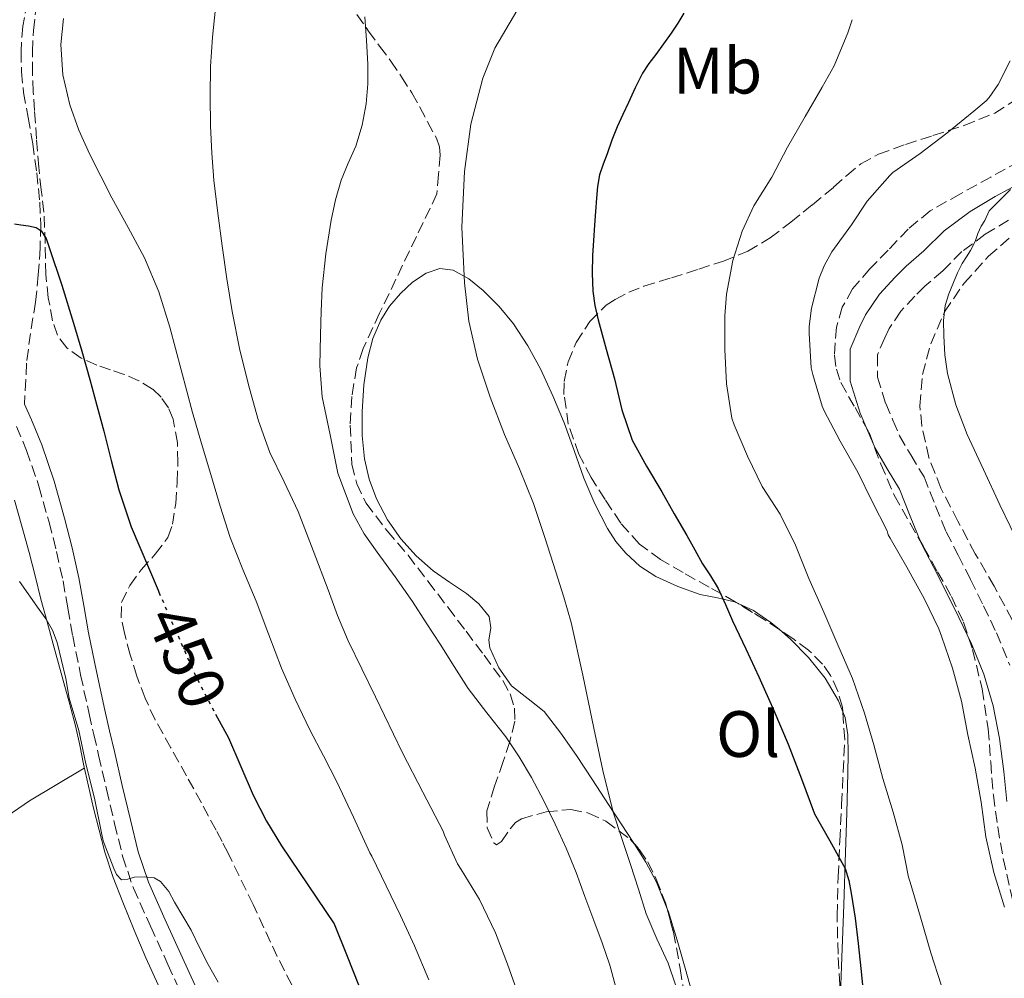
# Model space of a CAD drawing. Units: metres. Extents: x 553030 to 556470, y 4707816 to 4710155.
# Drawn here: x 555797 to 555947, y 4708107 to 4708253 of the extents above; entities that cross this region are included whole.
import ezdxf
from ezdxf.enums import TextEntityAlignment as Align

# ---------------------------------------------------------------- set-up
doc = ezdxf.new("R2010")
doc.units = ezdxf.units.M
doc.header["$MEASUREMENT"] = 0
doc.linetypes.add('DGN Style 3', pattern=[2.435890702152634, 1.739921930109024, -0.6959687720436097])
doc.linetypes.add('DGN Style 5', pattern=[1.217945351076317, 0.5219765790327072, -0.6959687720436097])
for name, color, linetype, lineweight in [('Camino', 7, 'DGN Style 3', 0), ('Cota de curva de nivel directora', 7, 'Continuous', 0), ('Curva de nivel directora', 30, 'Continuous', 30), ('Curva de nivel directora no vista', 30, 'DGN Style 5', 30), ('Curva de nivel intermedia', 30, 'Continuous', 0), ('Etiqueta de uso rústico', 92, 'Continuous', 0), ('Línea de cambio de uso (parcela vista)', 92, 'Continuous', 0), ('Margen derecho', 7, 'Continuous', 0), ('Zona arbolada', 92, 'DGN Style 3', 0)]:
    doc.layers.add(name, color=color, linetype=linetype, lineweight=lineweight)
doc.styles.add('Style-Arial', font='arial.ttf')

msp = doc.modelspace()

# ---------------------------------------------------------------- linework, layer by layer
at = {"layer": 'Camino', "color": 7, "linetype": 'DGN Style 3', "lineweight": 0}
for points in [[(555798.0199999996, 4708256.220000001, 453.6499999999943), (555797.3099999988, 4708252.480000001, 453.5), (555797.0599999984, 4708248.680000002, 453.1699999999983), (555797.1400000011, 4708245.540000001, 452.8200000000069), (555797.4499999996, 4708242.369999999, 452.4199999999981), (555798.1400000004, 4708238.540000002, 451.8800000000048), (555798.850000001, 4708234.53, 451.3300000000018), (555799.4600000011, 4708230.090000001, 450.9600000000065), (555799.9299999983, 4708225.609999999, 450.6100000000006), (555800.0699999991, 4708222.090000002, 449.8899999999995), (555799.9799999997, 4708218.58, 449.2200000000013), (555799.6999999981, 4708214.470000002, 448.8899999999995), (555799.2800000003, 4708210.320000002, 448.6399999999995), (555798.5000000001, 4708205.530000002, 448.3300000000018), (555797.9099999999, 4708200.949999999, 448.1600000000035), (555797.7899999993, 4708198.470000003, 448.1600000000035), (555797.5700000002, 4708194.690000001, 448.1600000000035)], [(555948.1200000008, 4708222.82, 490.7100000000065), (555944.5500000012, 4708220.680000001, 490.2500000000001), (555940.9799999995, 4708218.03, 489.800000000003), (555938.0300000012, 4708215.090000001, 489.5200000000042), (555935.32, 4708212.730000001, 489.3699999999953), (555933.7799999999, 4708211.190000001, 489.1300000000048), (555931.6299999974, 4708208.91, 488.8399999999965), (555929.8399999993, 4708206.26, 488.320000000007), (555929.170000001, 4708204.86, 487.9700000000012), (555928.0500000012, 4708202.240000002, 487.8699999999955), (555928.069999999, 4708198.840000001, 487.7599999999947), (555929.3200000008, 4708194.800000002, 487.8800000000047), (555930.4299999994, 4708192.24, 487.7799999999988), (555931.4400000019, 4708189.880000004, 487.6799999999931), (555933.1400000007, 4708186.960000001, 487.229999999996), (555935.1799999991, 4708183.600000001, 486.7200000000012), (555936.9499999994, 4708179.150000001, 486.4700000000013), (555938.57, 4708175.180000001, 486.2100000000065), (555940.3899999993, 4708171.630000002, 485.9499999999971), (555942.3000000004, 4708167.910000001, 485.7499999999999), (555944.2800000008, 4708163.880000001, 485.7200000000013), (555946.25, 4708159.760000001, 485.7499999999999), (555948.2899999986, 4708154.779999999, 485.7400000000054)], [(555796.3799999988, 4708191.310000001, 448.1600000000035), (555797.9099999999, 4708187.609999999, 448.1600000000035), (555799.7899999976, 4708182.180000001, 448.0599999999976), (555801.35, 4708176.65, 447.8699999999955), (555802.4899999977, 4708172.180000001, 447.7100000000063), (555803.4800000001, 4708167.689999999, 447.5200000000042), (555804.2199999976, 4708163.490000002, 447.2799999999989), (555804.9599999997, 4708159.290000002, 447.0200000000041), (555806.1700000013, 4708153.320000002, 446.7599999999948), (555807.4600000009, 4708147.369999999, 446.5099999999948), (555808.1900000018, 4708144.190000001, 446.2700000000041), (555808.9299999995, 4708141.02, 446.0200000000041), (555810.1499999977, 4708135.810000001, 445.979999999996), (555811.3799999993, 4708130.600000001, 445.9499999999971), (555812.5899999985, 4708125.580000001, 445.449999999997), (555814.239999998, 4708120.710000004, 444.9799999999958), (555816.86, 4708114.87, 444.8200000000069), (555819.5100000007, 4708109.050000002, 444.6600000000035), (555820.9400000013, 4708105.910000001, 444.4900000000054)]]:
    msp.add_polyline3d(points, dxfattribs=at)
at = {"layer": 'Curva de nivel directora', "color": 30, "linetype": 'Continuous', "lineweight": 30, "flags": 128}
for points, elevation in [([(555898.4599999996, 4708254.470000001), (555897.5199999987, 4708252.939999999), (555896.5199999994, 4708251.45), (555895.3399999993, 4708249.810000002), (555894.1500000001, 4708248.180000001), (555893.0599999994, 4708246.779999999), (555892.0899999995, 4708245.300000002), (555891.0099999999, 4708243.070000002), (555889.9799999993, 4708240.82), (555889.0999999987, 4708238.970000002), (555888.2299999992, 4708237.109999999), (555887.42, 4708235.070000002), (555886.7000000003, 4708233.000000001), (555886.099999999, 4708231.390000002), (555885.5599999982, 4708229.750000001), (555885.2299999995, 4708227.99), (555885.0799999998, 4708226.210000001), (555884.9099999999, 4708224.140000002), (555884.7600000001, 4708222.070000002), (555884.6199999994, 4708219.750000001), (555884.4899999998, 4708217.430000001), (555884.4099999992, 4708214.710000001), (555884.5199999987, 4708211.99), (555884.8299999995, 4708209.789999999), (555885.3399999992, 4708207.620000001), (555886.5700000006, 4708203.100000001), (555887.8299999991, 4708198.580000003), (555888.969999999, 4708193.83), (555890.5400000004, 4708189.220000001), (555892.7300000008, 4708185.210000001), (555895.0499999988, 4708181.29), (555896.9699999989, 4708177.939999999), (555898.8899999987, 4708174.600000001), (555900.1000000002, 4708172.45), (555901.2999999983, 4708170.310000001), (555902.5199999987, 4708168.440000001), (555903.6699999998, 4708166.529999999), (555904.7999999986, 4708164.060000001), (555905.9000000005, 4708161.570000002), (555907.9099999999, 4708157.289999999), (555909.9100000004, 4708153), (555912.1799999991, 4708147.880000001), (555914.3799999986, 4708142.74), (555916.4299999982, 4708137.4), (555918.44, 4708132.04), (555920.7899999992, 4708127.91), (555923.089999999, 4708123.730000001), (555923.6700000003, 4708121.859999999), (555924.0500000002, 4708119.939999999), (555924.6299999991, 4708116.100000001), (555925.1099999996, 4708112.25), (555925.4899999996, 4708108.430000001), (555925.74, 4708105.910000001)], 475), ([(555796.0700000004, 4708222.260000002), (555797.0499999995, 4708222.109999999), (555798.2099999995, 4708221.970000001), (555799.3699999995, 4708221.730000001), (555800.1299999995, 4708221.230000001), (555800.8799999983, 4708220.039999999), (555801.37, 4708218.670000002), (555803.29, 4708212.9), (555805.0800000004, 4708207.100000001), (555806.3399999989, 4708202.790000001), (555807.5599999992, 4708198.460000001), (555808.6399999988, 4708194.510000002), (555809.7099999995, 4708190.560000002), (555810.8499999995, 4708186.090000002), (555812.0099999995, 4708181.619999999), (555813.9099999995, 4708175.939999999), (555818.0199999999, 4708166.240000002), (555818.1399999984, 4708165.95)], 450), ([(555826.8199999998, 4708147.310000001), (555828.789999999, 4708143.699999999), (555830.6799999999, 4708139.300000001), (555832.5899999988, 4708134.900000001), (555834.6299999995, 4708130.960000001), (555836.9199999984, 4708127.17), (555840.9399999996, 4708121.2), (555844.9699999995, 4708115.240000002), (555846.9299999997, 4708110.29), (555848.6699999988, 4708105.910000001)], 450)]:
    msp.add_lwpolyline(points, dxfattribs=dict(at, elevation=elevation))
at = {"layer": 'Curva de nivel directora no vista', "color": 30, "linetype": 'DGN Style 5', "lineweight": 30, "elevation": 450, "flags": 128}
msp.add_lwpolyline([(555818.1399999984, 4708165.95), (555819.8300000004, 4708162.080000001), (555821.7699999983, 4708157.66), (555823.7099999984, 4708153.25), (555826.2000000007, 4708148.449999999), (555826.8199999998, 4708147.310000001)], dxfattribs=at)
at = {"layer": 'Curva de nivel intermedia', "color": 30, "linetype": 'Continuous', "lineweight": 0, "flags": 128}
for points, elevation in [([(555874.0700000017, 4708256.869999998), (555869.5300000019, 4708249.140000001), (555867.6699999999, 4708244.57), (555865.8500000006, 4708237.489999999), (555864.8899999994, 4708230.259999999), (555864.4900000015, 4708221.749999999), (555864.8899999994, 4708213.24), (555865.5700000011, 4708207.369999998), (555866.8600000008, 4708201.57), (555868.8300000001, 4708195.75), (555871.0300000017, 4708190.039999999), (555873.3099999994, 4708184.8), (555875.4599999996, 4708179.529999999), (555877.2000000008, 4708174.319999998), (555878.8600000015, 4708169.08), (555880.0799999997, 4708165.210000001), (555881.2100000007, 4708161.319999999), (555883.000000001, 4708153.239999999), (555884.6600000019, 4708145.140000001)], 470), ([(555826.7800000019, 4708255.259999999), (555826.3500000006, 4708250.8), (555826.0599999998, 4708246.34), (555825.9800000016, 4708241.789999999), (555826.0599999998, 4708237.25), (555826.2200000008, 4708233.09), (555826.5400000004, 4708228.940000001), (555827.1399999994, 4708223.92), (555827.8200000012, 4708218.910000001), (555828.5499999998, 4708213.890000001), (555829.3500000001, 4708208.880000002), (555830.5500000003, 4708202.970000001), (555831.9899999998, 4708197.100000001), (555833.4000000001, 4708192.17), (555835.1300000002, 4708187.33), (555837.2900000017, 4708182.819999999), (555839.4300000007, 4708178.3), (555841.7300000007, 4708172.31), (555844.0300000008, 4708166.319999999), (555845.4900000002, 4708162.390000001), (555847.1100000008, 4708158.529999999), (555851.2600000015, 4708149.949999998), (555855.4200000013, 4708141.369999998), (555858.5300000003, 4708135.38), (555861.6399999994, 4708129.4), (555861.8300000017, 4708128.789999999), (555863.8300000001, 4708124.439999999), (555864.3700000008, 4708123.560000001), (555867.1900000017, 4708118.980000001), (555869.6500000004, 4708113.859999999), (555871.4899999999, 4708109.060000001), (555872.5899999996, 4708105.909999999)], 460.0000000000001), ([(555803.5500000016, 4708253.679999999), (555803.1600000004, 4708249.680000001), (555803.4300000009, 4708245.060000001), (555804.5100000005, 4708240.449999999), (555805.9200000009, 4708236.59), (555807.5800000017, 4708232.9), (555809.2600000004, 4708229.579999999), (555810.9700000002, 4708226.269999999), (555813.4600000002, 4708221.699999998), (555815.9200000011, 4708217.100000001), (555818.1200000005, 4708211.880000001), (555819.8200000015, 4708206.460000001), (555821.5400000003, 4708199.930000001), (555823.2900000005, 4708193.409999999), (555824.6699999997, 4708188.67), (555826.070000001, 4708183.939999999), (555827.5100000005, 4708179.119999998), (555829.0500000005, 4708174.34), (555830.9900000007, 4708169.439999999), (555833.0300000014, 4708164.58), (555834.9600000003, 4708159.449999998), (555836.9200000007, 4708154.34), (555838.9900000005, 4708149.59), (555841.23, 4708144.929999999), (555843.310000001, 4708140.95), (555845.3499999995, 4708136.96), (555847.8900000008, 4708131.54), (555850.4200000011, 4708126.119999999), (555850.7100000016, 4708125.609999999), (555852.9000000021, 4708121.03), (555855.0800000015, 4708116.52), (555857.2499999995, 4708111.880000002), (555859.4500000012, 4708106.689999999)], 455), ([(555849.6600000011, 4708253.949999999), (555849.8800000001, 4708250.319999999), (555850.0800000014, 4708246.689999999), (555850.0900000003, 4708243.659999998), (555849.8700000013, 4708240.640000002), (555849.2499999999, 4708237.349999999), (555848.2700000008, 4708234.140000002), (555847.1199999999, 4708231.56), (555846.010000001, 4708228.96), (555845.1700000007, 4708225.939999999), (555844.5200000004, 4708222.859999998), (555843.7000000001, 4708217.689999999), (555843.1299999999, 4708212.5), (555842.9500000011, 4708208.899999999), (555842.8700000007, 4708205.31), (555842.75, 4708200.550000001), (555843.1299999999, 4708195.84), (555844.3200000012, 4708189.989999999), (555845.5100000004, 4708184.130000002), (555846.7000000017, 4708181.039999999), (555847.8799999997, 4708177.939999999), (555849.5300000014, 4708174.9), (555851.540000001, 4708172.05), (555854.2600000012, 4708168.319999999), (555856.920000001, 4708164.550000001), (555859.0500000011, 4708161.279999998), (555861.1600000011, 4708158.009999999), (555863.2900000013, 4708154.609999999), (555865.4300000003, 4708151.220000001), (555868.2900000013, 4708147.51), (555871.2199999995, 4708143.829999999), (555873.2500000012, 4708140.769999999), (555875.130000001, 4708137.609999998), (555877.0199999998, 4708134.07), (555878.7800000011, 4708130.470000002)], 465.0000000000001), ([(555924.2000000001, 4708253.489999999), (555923.5300000017, 4708251.459999999), (555921.4500000007, 4708246.439999999), (555919.5900000011, 4708243.189999999), (555917.0200000005, 4708238.689999999), (555914.3000000003, 4708234.019999999), (555911.910000001, 4708229.409999999), (555909.1399999993, 4708225.009999998), (555907.3400000001, 4708221.140000001), (555905.9400000008, 4708216.650000001), (555904.9400000017, 4708211.539999999), (555904.7000000002, 4708208.230000001), (555904.7000000002, 4708203.05), (555904.9400000017, 4708197.8), (555905.7999999999, 4708192.58), (555906.1500000008, 4708191.529999999), (555908.1500000013, 4708186.769999999), (555910.4400000002, 4708182.130000001), (555913.1600000004, 4708177.88), (555915.5000000006, 4708173.140000001), (555917.5599999992, 4708168.069999999), (555919.8500000003, 4708162.899999999), (555921.9800000004, 4708157.880000002), (555924.2300000013, 4708152.74), (555926.0900000009, 4708147.480000001), (555927.4800000011, 4708142.609999998), (555928.8700000015, 4708137.480000001), (555930.4500000017, 4708132.310000001), (555931.8300000009, 4708127.3), (555932.820000001, 4708122.369999999), (555933.0800000003, 4708121.609999998), (555934.6600000006, 4708116.249999999), (555936.2300000021, 4708110.810000001), (555937.7899999998, 4708105.909999999)], 480), ([(555948.36, 4708247.220000001), (555946.5000000005, 4708243.59), (555945.1400000014, 4708241.609999999), (555944.6600000008, 4708241.079999999), (555942.780000001, 4708239.480000001), (555938.6799999995, 4708236.15), (555934.5700000012, 4708233.050000001), (555930.3900000014, 4708230.119999998), (555929.930000001, 4708229.689999999), (555926.5, 4708225.730000001), (555924.0900000005, 4708222.099999998), (555921.0800000018, 4708218.01), (555919.8800000015, 4708215.830000001), (555919.1399999995, 4708213.970000001), (555917.9800000016, 4708209.4), (555917.6200000017, 4708206.57), (555917.6200000017, 4708205.490000002), (555917.9000000012, 4708200.279999998), (555918.1800000007, 4708199.239999999), (555919.5900000011, 4708194.409999998), (555919.9100000006, 4708193.699999998), (555922.3400000003, 4708189.06), (555925.0300000014, 4708184.310000001), (555927.2599999999, 4708179.810000001), (555929.5599999999, 4708175.32), (555929.7000000008, 4708174.739999999), (555929.9800000001, 4708174.23), (555932.5500000005, 4708169.779999999), (555935.2100000004, 4708164.970000002), (555937.4600000012, 4708160.369999999), (555937.8600000015, 4708159.210000001), (555939.5100000009, 4708154.34), (555940.89, 4708149.289999999), (555941.8800000002, 4708144.130000001), (555943.0100000012, 4708139.05), (555943.9099999998, 4708133.86), (555944.6100000016, 4708128.569999999), (555945.860000001, 4708123.109999998), (555947.4800000016, 4708117.78)], 485.0000000000001), ([(555948.4100000014, 4708227.519999999), (555945.1600000014, 4708224.26), (555944.4700000008, 4708222.810000001), (555943.9299999999, 4708221.91), (555943.4300000014, 4708220.819999999), (555943.0600000004, 4708219.730000001), (555942.7100000017, 4708218.949999998), (555942.3000000004, 4708218.180000001), (555941.65, 4708217.21), (555941.0199999998, 4708216.230000001), (555940.2999999999, 4708214.779999998), (555939.6600000008, 4708213.289999999), (555938.9600000011, 4708211.57), (555938.4100000013, 4708209.8), (555938.1500000019, 4708207.470000001), (555938.2000000011, 4708205.140000001), (555938.3600000021, 4708202.25), (555938.78, 4708199.369999998), (555940.0200000006, 4708194.619999999), (555941.7500000006, 4708190.07), (555944.2699999998, 4708184.699999999), (555946.790000001, 4708179.33), (555949.9500000015, 4708172.800000001)], 490.0000000000001), ([(555827.230000001, 4708106.350000001), (555825.6599999998, 4708109.009999999), (555824.3700000001, 4708111.649999999), (555823.0800000003, 4708114.289999999), (555821.8300000009, 4708116.430000001), (555820.5400000013, 4708118.539999999), (555819.6600000005, 4708120.17), (555818.3799999999, 4708121.73), (555817.4100000019, 4708122.269999999), (555815.9099999999, 4708122.449999999), (555814.4100000003, 4708122.4), (555813.410000001, 4708122.050000002), (555812.4100000019, 4708121.98), (555811.6600000008, 4708122.769999999), (555811.2300000016, 4708123.730000001), (555810.6300000004, 4708125.300000002), (555810.0400000003, 4708126.88), (555809.6300000013, 4708127.949999998), (555809.4000000011, 4708128.909999999), (555808.3100000003, 4708134.449999998), (555806.9500000012, 4708139.73), (555805.8800000006, 4708144.779999998), (555804.4099999999, 4708149.759999999), (555803.9100000014, 4708152.74), (555802.5900000005, 4708158.269999998), (555801.8500000006, 4708160.140000002), (555800.9200000007, 4708161.84), (555799.8300000001, 4708163.310000001), (555796.8400000016, 4708167.58)], 445), ([(555884.6600000019, 4708145.140000001), (555886.0499999998, 4708138.71), (555887.6400000014, 4708132.329999999), (555888.930000001, 4708128.31), (555890.29, 4708124.329999999), (555891.4800000014, 4708120.55), (555892.6799999995, 4708116.789999997), (555894.290000001, 4708112.970000001), (555896.020000001, 4708109.21), (555897.1800000012, 4708105.909999999)], 470), ([(555878.7800000011, 4708130.470000002), (555880.4400000018, 4708126.810000001), (555881.9600000017, 4708123.09), (555883.3200000008, 4708119.420000001), (555884.6600000019, 4708115.730000001), (555885.9699999995, 4708112.34), (555887.1299999994, 4708108.899999999), (555887.9299999997, 4708105.909999999)], 465.0000000000001)]:
    msp.add_lwpolyline(points, dxfattribs=dict(at, elevation=elevation))
at = {"layer": 'Línea de cambio de uso (parcela vista)', "color": 92, "linetype": 'Continuous', "lineweight": 0}
for points in [[(555890.8956000004, 4708127.429099999, 470.784799999994), (555890.7999999998, 4708127.58, 470.7599999999948), (555888.8399999999, 4708130.539999999, 470.5), (555886.8899999997, 4708133.51, 470.2599999999948), (555884.4600000001, 4708137.24, 469.9700000000012), (555882.04, 4708140.970000001, 469.679999999993), (555879.6200000001, 4708144.4, 469.3899999999995), (555877.0499999998, 4708147.699999999, 469.0899999999965), (555874.6399999997, 4708149.67, 468.8999999999942), (555872.0999999996, 4708151.609999999, 468.7200000000012), (555870.1299999999, 4708154.4, 468.4499999999971), (555868.7400000002, 4708157.460000001, 468.2799999999989), (555868.6100000005, 4708158.640000001, 468.2799999999989), (555868.9199999999, 4708160.51, 468.2899999999936), (555868.6600000003, 4708162.230000001, 468.2899999999936), (555867.0899999999, 4708164.16, 468.3000000000029), (555865.2100000001, 4708165.77, 468.3099999999977), (555862.6200000001, 4708167.470000001, 468.320000000007), (555860.0899999999, 4708169.210000001, 468.3399999999965), (555857.4900000002, 4708171.51, 468.3899999999995), (555855.1399999997, 4708174.09, 468.4199999999983), (555853.0899999999, 4708177.039999999, 468.3899999999995), (555851.4500000002, 4708180.25, 468.3600000000006), (555850.3099999996, 4708183.25, 468.320000000007), (555849.5899999999, 4708186.34, 468.2899999999936), (555849.2599999999, 4708189.930000001, 468.2799999999989), (555849.2400000002, 4708193.51, 468.2799999999989), (555849.5, 4708197.65, 468.25), (555850.0899999999, 4708201.779999999, 468.2299999999959), (555850.8600000005, 4708204.730000001, 468.2400000000052), (555852.0700000003, 4708207.560000001, 468.3099999999977), (555853.4400000004, 4708209.699999999, 468.570000000007), (555855.1100000005, 4708211.640000001, 468.8800000000047), (555856.9500000002, 4708213.34, 468.9799999999959), (555859.0300000003, 4708214.730000001, 469.0800000000018), (555861.0999999996, 4708215.449999999, 469.4100000000035), (555863.1699999999, 4708215.210000001, 469.75), (555865.5599999996, 4708213.859999999, 469.820000000007), (555867.7300000004, 4708212.09, 469.8899999999995), (555870.2000000002, 4708209.65, 470.3899999999995), (555872.3700000001, 4708207, 470.8000000000029), (555874.5899999999, 4708203.630000001, 470.8800000000047), (555876.5199999996, 4708200.100000001, 470.9499999999971), (555878.4100000003, 4708196, 471.0899999999965), (555880.1299999999, 4708191.850000001, 471.2400000000052), (555881.6500000004, 4708187.619999999, 471.3099999999977), (555883.1600000003, 4708183.380000001, 471.3800000000047), (555884.8399999999, 4708179.480000001, 471.8699999999953), (555886.7599999999, 4708175.689999999, 472.4499999999971), (555888.0199999996, 4708173.710000001, 472.4700000000012), (555889.5599999996, 4708171.9, 472.5), (555891.7100000001, 4708169.91, 472.8500000000058), (555894.1699999999, 4708168.33, 473.1999999999971), (555897.5099999999, 4708166.810000001, 473.429999999993), (555900.9500000002, 4708165.619999999, 473.6699999999983), (555903.5700000003, 4708165.08, 474.070000000007), (555906.1799999997, 4708164.49, 474.4799999999959), (555906.7235000003, 4708164.236099999, 474.5307999999932)], [(555796.04, 4708180.01, 447.1499999999942), (555797.1900000004, 4708176.029999999, 446.9900000000052), (555798.3099999996, 4708172.039999999, 446.6999999999971), (555799.2100000001, 4708168.460000001, 446.4199999999983), (555800.0999999996, 4708164.869999999, 446.1399999999995), (555801.04, 4708161.430000001, 445.9199999999983), (555801.9900000002, 4708157.99, 445.7299999999959), (555802.7999999998, 4708155.039999999, 445.6699999999983), (555803.6200000001, 4708152.09, 445.6000000000058), (555804.5199999996, 4708148.789999999, 445.2799999999989), (555805.4000000004, 4708145.5, 444.9400000000023), (555806.0300000003, 4708142.58, 444.7200000000012), (555806.6100000005, 4708139.640000001, 444.5399999999936), (555808.1399999997, 4708132.91, 444.3300000000018), (555809.8799999999, 4708126.220000001, 444.1100000000006), (555811.1500000004, 4708122.34, 443.8800000000047), (555812.6299999999, 4708118.539999999, 443.6499999999942), (555814.3700000001, 4708114.289999999, 443.4100000000035), (555816.1600000003, 4708110.060000001, 443.2200000000012), (555818.0099999999, 4708105.91, 443.1900000000023)], [(555906.7235000003, 4708164.236099999, 474.5307999999932), (555909.0700000003, 4708163.140000001, 474.75), (555911.75, 4708161.34, 474.8999999999942), (555913.0592999998, 4708160.2345, 474.9042999999947)], [(555913.0592999998, 4708160.2345, 474.9042999999947), (555914.7699999996, 4708158.789999999, 474.9100000000035), (555917.5300000003, 4708155.960000001, 474.929999999993), (555920.0300000003, 4708152.82, 475.1000000000058), (555922.0899999999, 4708149.34, 475.2799999999989), (555922.7511999998, 4708147.664000001, 475.3323999999994)], [(555922.7511999998, 4708147.664000001, 475.3323999999994), (555923.0999999996, 4708146.779999999, 475.3600000000006), (555923.54, 4708144.140000001, 475.3500000000058), (555923.5800000001, 4708141.210000001, 475.1100000000006), (555923.54, 4708138.279999999, 474.8500000000058), (555923.3799999999, 4708132.24, 474.5599999999977), (555923.1900000004, 4708126.199999999, 474.2599999999948), (555922.9000000004, 4708118.15, 473.7200000000012), (555922.6100000005, 4708110.09, 473.2400000000052), (555922.4600000001, 4708105.91, 473.1000000000058), (555922.4400000004, 4708105.25, 473.0800000000018), (555922.3882999998, 4708103.859300001, 473.0369000000064)], [(555763.8099999996, 4708109.24, 443.5200000000041), (555771.7000000002, 4708114.430000001, 443.3600000000006), (555779.5899999999, 4708119.630000001, 443.1999999999971), (555784.9000000004, 4708123.730000001, 443.4600000000065), (555790.0700000003, 4708128.029999999, 443.9799999999959), (555794.1299999999, 4708131.16, 444.4400000000023), (555798.3600000005, 4708134.060000001, 444.6900000000023), (555802.5499999998, 4708136.560000001, 444.6100000000006), (555806.7400000002, 4708139.060000001, 444.5299999999989)], [(555895.9002, 4708117.550799999, 471.5268999999971), (555894.2800000003, 4708121.619999999, 471.6199999999953), (555892.6500000004, 4708124.66, 471.2400000000052), (555890.8956000004, 4708127.429099999, 470.784799999994)], [(555910.2072000002, 4708073.1501, 470.2712000000029), (555909.1100000005, 4708074.100000001, 470.1999999999971), (555906.8499999996, 4708077.050000001, 470.1699999999983), (555905.1399999997, 4708080.26, 470.1999999999971), (555903.7699999996, 4708083.74, 470.2100000000065), (555902.7999999998, 4708087.300000001, 470.2299999999959), (555902.3600000005, 4708092.119999999, 470.3899999999995), (555901.7800000003, 4708096.890000001, 470.679999999993), (555900.8300000001, 4708100.550000001, 470.9900000000052), (555899.8300000001, 4708104.220000001, 471.2700000000041), (555899.3499999996, 4708105.91, 471.2899999999936), (555898.6299999999, 4708108.480000001, 471.3300000000018), (555897.4100000003, 4708112.74, 471.3500000000058), (555896.0199999996, 4708117.25, 471.5200000000041), (555895.9002, 4708117.550799999, 471.5268999999971)]]:
    msp.add_polyline3d(points, dxfattribs=at)
at = {"layer": 'Margen derecho', "color": 7, "linetype": 'Continuous', "lineweight": 0}
for points in [[(555947.8199999991, 4708133.970000002, 485.9299999999931), (555947.3899999999, 4708138.540000003, 485.8399999999967), (555946.7100000004, 4708143.580000001, 485.7700000000042), (555945.7499999993, 4708148.570000002, 485.7299999999959), (555944.3299999977, 4708153.400000002, 485.7400000000054), (555942.4200000011, 4708158.060000001, 485.7499999999999), (555940.519999999, 4708162.060000001, 485.7200000000013), (555938.5599999988, 4708166.030000002, 485.7499999999999), (555936.6599999989, 4708169.720000001, 485.9499999999971), (555934.7600000012, 4708173.430000001, 486.2100000000065), (555933.0699999991, 4708177.590000001, 486.4700000000013), (555931.4200000018, 4708181.720000002, 486.7200000000012), (555929.5399999976, 4708184.820000002, 487.229999999996), (555927.6900000013, 4708187.990000002, 487.6799999999931), (555926.5799999982, 4708190.58, 487.7799999999988), (555925.3899999991, 4708193.350000001, 487.8800000000047), (555923.8799999983, 4708198.199999999, 487.7599999999947), (555923.859999998, 4708203.09, 487.8699999999955), (555925.350000001, 4708206.590000001, 487.9700000000012), (555926.2099999995, 4708208.350000001, 488.320000000007), (555928.3500000007, 4708211.53, 488.8399999999965), (555930.7800000003, 4708214.100000001, 489.1300000000048), (555932.4600000011, 4708215.800000002, 489.3699999999953), (555935.1700000003, 4708218.16, 489.5200000000042), (555938.239999997, 4708221.210000001, 489.800000000003), (555942.2199999979, 4708224.17, 490.2500000000001), (555946.0599999978, 4708226.460000001, 490.7100000000065), (555950.2600000021, 4708228.700000001, 491.0299999999989)], [(555797.5700000002, 4708194.690000001, 448.1600000000035), (555798.6499999977, 4708192.290000002, 448.1600000000035), (555800.2199999989, 4708188.480000001, 448.1600000000035), (555802.1400000012, 4708182.92, 448.0599999999976), (555803.7300000004, 4708177.290000002, 447.8699999999955), (555804.8900000005, 4708172.75, 447.7100000000063), (555805.8999999985, 4708168.17, 447.5200000000042), (555806.6499999973, 4708163.920000001, 447.2799999999989), (555807.3899999994, 4708159.75, 447.0200000000041), (555808.5899999996, 4708153.82, 446.7599999999948), (555809.8700000005, 4708147.91, 446.5099999999948), (555810.6000000014, 4708144.75, 446.2700000000041), (555811.3399999989, 4708141.58, 446.0200000000041), (555812.5500000004, 4708136.37, 445.979999999996), (555813.7799999998, 4708131.170000001, 445.9499999999971), (555814.9600000001, 4708126.27, 445.449999999997), (555816.5399999979, 4708121.62, 444.9799999999958), (555819.1099999985, 4708115.880000004, 444.8200000000069), (555821.7500000005, 4708110.070000002, 444.6600000000035), (555823.649999998, 4708105.910000001, 444.4400000000024)]]:
    msp.add_polyline3d(points, dxfattribs=at)
at = {"layer": 'Zona arbolada', "color": 92, "linetype": 'DGN Style 3', "lineweight": 0, "extrusion": (-0.1643347133758774, -0.2181481351402366, 0.961979985818055), "elevation": -1117972.411949305, "flags": 128}
msp.add_lwpolyline([(-2388850.636372342, 3939459.693268276), (-2388853.412760236, 3939459.517521319), (-2388858.104683413, 3939459.052890302)], dxfattribs=at)
at = {"layer": 'Zona arbolada', "color": 92, "linetype": 'DGN Style 3', "lineweight": 0}
for points in [[(555838.4699999997, 4708105.91, 447.679999999993), (555836.2599999999, 4708110.230000001, 448), (555832.5700000003, 4708118.180000001, 448.5500000000029), (555828.7400000002, 4708126.060000001, 448.7100000000065), (555827.8099999996, 4708127.82, 448.6399999999995), (555826.8899999997, 4708129.58, 448.5599999999977), (555824.6399999997, 4708133.720000001, 448.3000000000029), (555822.3899999997, 4708137.859999999, 448.0299999999989), (555819.9699999997, 4708142.16, 447.9499999999971), (555817.5599999996, 4708146.460000001, 448.0500000000029), (555816.0499999998, 4708149.730000001, 448.1199999999953), (555814.79, 4708153.130000001, 448.2100000000065), (555813.7599999999, 4708156.390000001, 448.3399999999965), (555812.8799999999, 4708159.689999999, 448.5099999999948), (555812.3600000005, 4708162.050000001, 448.679999999993), (555812.4400000004, 4708164.390000001, 448.929999999993), (555813.6900000004, 4708166.980000001, 449.429999999993), (555815.4100000003, 4708169.369999999, 449.9700000000012), (555817.5999999996, 4708171.779999999, 450.3600000000006), (555819.5300000003, 4708174.33, 450.75), (555820.2300000004, 4708176.34, 451.2200000000012), (555820.7199999997, 4708179.51, 452.1600000000035), (555820.9299999997, 4708182.76, 452.7799999999989), (555821.0599999996, 4708185.77, 452.9600000000065), (555820.9699999997, 4708188.779999999, 453.070000000007), (555820.3300000001, 4708192.41, 453.25), (555819.5999999996, 4708194.130000001, 453.3099999999977), (555818.4699999997, 4708195.77, 453.2799999999989), (555817.1900000004, 4708197, 453.1100000000006), (555815.0999999996, 4708198.289999999, 452.6300000000047), (555812.8499999996, 4708199.26, 452.0800000000018), (555810.7400000002, 4708199.960000001, 451.570000000007), (555808.6299999999, 4708200.66, 451.1000000000058), (555806.25, 4708201.75, 450.7799999999989), (555804.04, 4708203.300000001, 450.5099999999948), (555802.6200000001, 4708205.230000001, 450.1399999999995), (555801.8899999997, 4708207.449999999, 449.7799999999989), (555801.2300000004, 4708210.980000001, 449.5599999999977), (555800.8499999996, 4708214.52, 449.7599999999948), (555800.75, 4708219.279999999, 450.4100000000035), (555800.5499999998, 4708224.039999999, 451.0599999999977), (555800.1500000004, 4708227.49, 451.4199999999983), (555799.7699999996, 4708230.939999999, 451.7599999999948), (555799.4299999997, 4708235.26, 452.0800000000018), (555799.1299999999, 4708239.58, 452.3999999999942), (555798.9400000004, 4708242.449999999, 452.8000000000029), (555798.79, 4708245.32, 453.179999999993), (555798.79, 4708248.57, 453.429999999993), (555798.9699999997, 4708251.82, 453.6600000000035), (555799.3399999999, 4708255.07, 453.929999999993)], [(555838.4699999997, 4708105.91, 447.679999999993), (555836.2599999999, 4708110.230000001, 448), (555832.5700000003, 4708118.180000001, 448.5500000000029), (555828.7400000002, 4708126.060000001, 448.7100000000065), (555827.8099999996, 4708127.82, 448.6399999999995), (555826.8899999997, 4708129.58, 448.5599999999977), (555824.6399999997, 4708133.720000001, 448.3000000000029), (555822.3899999997, 4708137.859999999, 448.0299999999989), (555819.9699999997, 4708142.16, 447.9499999999971), (555817.5599999996, 4708146.460000001, 448.0500000000029), (555816.0499999998, 4708149.730000001, 448.1199999999953), (555814.79, 4708153.130000001, 448.2100000000065), (555813.7599999999, 4708156.390000001, 448.3399999999965), (555812.8799999999, 4708159.689999999, 448.5099999999948), (555812.3600000005, 4708162.050000001, 448.679999999993), (555812.4400000004, 4708164.390000001, 448.929999999993), (555813.6900000004, 4708166.980000001, 449.429999999993), (555815.4100000003, 4708169.369999999, 449.9700000000012), (555817.5999999996, 4708171.779999999, 450.3600000000006), (555819.5300000003, 4708174.33, 450.75), (555820.2300000004, 4708176.34, 451.2200000000012), (555820.7199999997, 4708179.51, 452.1600000000035), (555820.9299999997, 4708182.76, 452.7799999999989), (555821.0599999996, 4708185.77, 452.9600000000065), (555820.9699999997, 4708188.779999999, 453.070000000007), (555820.3300000001, 4708192.41, 453.25), (555819.5999999996, 4708194.130000001, 453.3099999999977), (555818.4699999997, 4708195.77, 453.2799999999989), (555817.1900000004, 4708197, 453.1100000000006), (555815.0999999996, 4708198.289999999, 452.6300000000047), (555812.8499999996, 4708199.26, 452.0800000000018), (555810.7400000002, 4708199.960000001, 451.570000000007), (555808.6299999999, 4708200.66, 451.1000000000058), (555806.25, 4708201.75, 450.7799999999989), (555804.04, 4708203.300000001, 450.5099999999948), (555802.6200000001, 4708205.230000001, 450.1399999999995), (555801.8899999997, 4708207.449999999, 449.7799999999989), (555801.2300000004, 4708210.980000001, 449.5599999999977), (555800.8499999996, 4708214.52, 449.7599999999948), (555800.75, 4708219.279999999, 450.4100000000035), (555800.5499999998, 4708224.039999999, 451.0599999999977), (555800.1500000004, 4708227.49, 451.4199999999983), (555799.7699999996, 4708230.939999999, 451.7599999999948), (555799.4299999997, 4708235.26, 452.0800000000018), (555799.1299999999, 4708239.58, 452.3999999999942), (555798.9400000004, 4708242.449999999, 452.8000000000029), (555798.79, 4708245.32, 453.179999999993), (555798.79, 4708248.57, 453.429999999993), (555798.9699999997, 4708251.82, 453.6600000000035), (555799.3399999999, 4708255.07, 453.929999999993)], [(555848.4400000004, 4708254.279999999, 464.179999999993), (555850.2000000002, 4708251.74, 464.6699999999983), (555851.9000000004, 4708249.439999999, 465.0200000000041), (555853.6200000001, 4708247.140000001, 465.3600000000006), (555855.2599999999, 4708244.76, 465.8399999999965), (555856.8200000003, 4708242.310000001, 466.320000000007), (555858.0700000003, 4708240.130000001, 466.5200000000041), (555859.2400000002, 4708237.859999999, 466.6900000000023), (555860.5899999999, 4708235.350000001, 467.0299999999989), (555861.0700000003, 4708234.07, 467.2700000000041), (555861.1900000004, 4708232.76, 467.6000000000058), (555860.9299999997, 4708229.82, 468.4700000000012), (555860.6799999997, 4708226.869999999, 469.3500000000058), (555857.54, 4708220.34, 468.679999999993), (555854.4100000003, 4708213.82, 468.0200000000041), (555851.8899999997, 4708208.619999999, 467.9700000000012), (555849.4000000004, 4708203.189999999, 467.9900000000052), (555848.3899999997, 4708200.27, 467.6900000000023), (555847.6500000004, 4708195.869999999, 467.0599999999977), (555847.4100000003, 4708191.480000001, 466.5599999999977), (555847.6600000003, 4708185.52, 466.1900000000023), (555848.4000000004, 4708182.539999999, 466.0500000000029), (555849.8300000001, 4708179.560000001, 465.9600000000065), (555853.04, 4708175.34, 465.8800000000047), (555856.25, 4708171.59, 465.8600000000006), (555859.3099999996, 4708167.609999999, 465.9100000000035), (555862.3700000001, 4708163.619999999, 466.0200000000041), (555865.1399999997, 4708159.970000001, 466.3699999999953), (555867.8899999997, 4708156.310000001, 466.6399999999995), (555870.7400000002, 4708152.439999999, 466.3600000000006), (555871.8799999999, 4708150.390000001, 466.1100000000006), (555872.5499999998, 4708148.230000001, 465.8399999999965), (555872.5700000003, 4708146.210000001, 465.5800000000018), (555871.8099999996, 4708143.109999999, 465.1300000000047), (555870.8099999996, 4708140.039999999, 464.7100000000065), (555869.5, 4708136.27, 464.3000000000029), (555868.29, 4708132.5, 464.6000000000058), (555868.3600000005, 4708129.930000001, 465.5200000000041), (555869.3799999999, 4708127.640000001, 466.7100000000065), (555869.7800000003, 4708127.33, 467.070000000007), (555870.5300000003, 4708127.82, 467.7899999999936), (555871.8700000001, 4708129.789999999, 468.8800000000047), (555872.6799999997, 4708130.75, 469.320000000007), (555873.6100000005, 4708131.32, 469.6499999999942), (555877.3700000001, 4708132.369999999, 470.1999999999971), (555881.1399999997, 4708132.730000001, 470.3699999999953), (555883.8600000005, 4708132.189999999, 470.4900000000052), (555886.5300000003, 4708130.939999999, 470.6100000000006), (555890.2100000001, 4708128.180000001, 470.9100000000035), (555891.6799999997, 4708126.57, 471.0599999999977), (555892.9199999999, 4708124.699999999, 471.1699999999983), (555894.2199999997, 4708122.09, 471.0399999999936), (555895.75, 4708118.119999999, 470.3699999999953), (555896.8399999999, 4708113.99, 469.8399999999965), (555897.9000000004, 4708108.390000001, 469.6100000000006), (555898.2699999996, 4708105.91, 469.6100000000006)], [(555848.4400000004, 4708254.279999999, 464.179999999993), (555850.2000000002, 4708251.74, 464.6699999999983), (555851.9000000004, 4708249.439999999, 465.0200000000041), (555853.6200000001, 4708247.140000001, 465.3600000000006), (555855.2599999999, 4708244.76, 465.8399999999965), (555856.8200000003, 4708242.310000001, 466.320000000007), (555858.0700000003, 4708240.130000001, 466.5200000000041), (555859.2400000002, 4708237.859999999, 466.6900000000023), (555860.5899999999, 4708235.350000001, 467.0299999999989), (555861.0700000003, 4708234.07, 467.2700000000041), (555861.1900000004, 4708232.76, 467.6000000000058), (555860.9299999997, 4708229.82, 468.4700000000012), (555860.6799999997, 4708226.869999999, 469.3500000000058), (555857.54, 4708220.34, 468.679999999993), (555854.4100000003, 4708213.82, 468.0200000000041), (555851.8899999997, 4708208.619999999, 467.9700000000012), (555849.4000000004, 4708203.189999999, 467.9900000000052), (555848.3899999997, 4708200.27, 467.6900000000023), (555847.6500000004, 4708195.869999999, 467.0599999999977), (555847.4100000003, 4708191.480000001, 466.5599999999977), (555847.6600000003, 4708185.52, 466.1900000000023), (555848.4000000004, 4708182.539999999, 466.0500000000029), (555849.8300000001, 4708179.560000001, 465.9600000000065), (555853.04, 4708175.34, 465.8800000000047), (555856.25, 4708171.59, 465.8600000000006), (555859.3099999996, 4708167.609999999, 465.9100000000035), (555862.3700000001, 4708163.619999999, 466.0200000000041), (555865.1399999997, 4708159.970000001, 466.3699999999953), (555867.8899999997, 4708156.310000001, 466.6399999999995), (555870.7400000002, 4708152.439999999, 466.3600000000006), (555871.8799999999, 4708150.390000001, 466.1100000000006), (555872.5499999998, 4708148.230000001, 465.8399999999965), (555872.5700000003, 4708146.210000001, 465.5800000000018), (555871.8099999996, 4708143.109999999, 465.1300000000047), (555870.8099999996, 4708140.039999999, 464.7100000000065), (555869.5, 4708136.27, 464.3000000000029), (555868.29, 4708132.5, 464.6000000000058), (555868.3600000005, 4708129.930000001, 465.5200000000041), (555869.3799999999, 4708127.640000001, 466.7100000000065), (555869.7800000003, 4708127.33, 467.070000000007), (555870.5300000003, 4708127.82, 467.7899999999936), (555871.8700000001, 4708129.789999999, 468.8800000000047), (555872.6799999997, 4708130.75, 469.320000000007), (555873.6100000005, 4708131.32, 469.6499999999942), (555877.3700000001, 4708132.369999999, 470.1999999999971), (555881.1399999997, 4708132.730000001, 470.3699999999953), (555883.8600000005, 4708132.189999999, 470.4900000000052), (555886.5300000003, 4708130.939999999, 470.6100000000006), (555890.2100000001, 4708128.180000001, 470.9100000000035), (555890.8956000004, 4708127.429099999, 470.9799999999959)], [(555922.2800000003, 4708105.91, 476.929999999993), (555922.0199999996, 4708110.630000001, 476.9499999999971), (555921.8799999999, 4708116.529999999, 477.2200000000012), (555922.04, 4708122.42, 477.5899999999965), (555922.2999999998, 4708127.960000001, 477.8800000000047), (555922.5599999996, 4708133.5, 478.1600000000035), (555922.8099999996, 4708138.460000001, 478.2400000000052), (555923.0499999998, 4708143.430000001, 478.2299999999959), (555922.7000000002, 4708148.390000001, 478.4600000000065), (555922, 4708150.82, 478.5899999999965), (555920.8700000001, 4708153.210000001, 478.6399999999995), (555919.6600000003, 4708154.949999999, 478.5500000000029), (555917.5300000003, 4708157.09, 478.2400000000052), (555915.0899999999, 4708158.890000001, 477.9900000000052), (555910.7400000002, 4708161.77, 477.8999999999942), (555906.3099999996, 4708164.49, 477.7599999999948), (555902.3099999996, 4708166.720000001, 477.4100000000035), (555898.3099999996, 4708168.939999999, 477.0599999999977), (555894.8899999997, 4708170.960000001, 476.8500000000058), (555891.6399999997, 4708173.300000001, 476.7200000000012), (555888.7800000003, 4708176.52, 476.679999999993), (555886.3899999997, 4708180.119999999, 476.679999999993), (555884.2699999996, 4708183.480000001, 476.6999999999971), (555882.3700000001, 4708187.060000001, 476.7400000000052), (555880.7699999996, 4708191.619999999, 476.6300000000047), (555880.0999999996, 4708196.199999999, 476.5599999999977), (555880.1299999999, 4708198.189999999, 476.75), (555880.7300000004, 4708201.17, 477.3600000000006), (555881.9900000002, 4708204.140000001, 477.9400000000023), (555884.0599999996, 4708207.350000001, 478.1999999999971), (555886.5700000003, 4708209.82, 478.4799999999959), (555887.9199999999, 4708210.720000001, 479.1000000000058), (555890, 4708211.83, 480.6300000000047), (555892.3399999999, 4708212.730000001, 481.6699999999983), (555896.5300000003, 4708214.029999999, 482.1000000000058), (555900.7300000004, 4708215.34, 482.5299999999989), (555904.5099999999, 4708216.59, 483.0500000000029), (555908.2300000004, 4708218.09, 483.4799999999959), (555911.6299999999, 4708220.119999999, 483.7400000000052), (555914.8099999996, 4708222.550000001, 484), (555918.0999999996, 4708225.199999999, 484.2799999999989), (555921.3499999996, 4708227.859999999, 484.5599999999977), (555923.3499999996, 4708229.689999999, 485.179999999993), (555925.5099999999, 4708231.449999999, 485.9100000000035), (555928.2000000002, 4708232.91, 486.3600000000006), (555932.3499999996, 4708234.41, 487.0200000000041), (555936.5300000003, 4708235.77, 487.6699999999983), (555941.3099999996, 4708237.33, 488.3800000000047), (555945.9900000002, 4708239.189999999, 489.0899999999965), (555951.0599999996, 4708242.42, 489.8899999999995)], [(555945.9900000002, 4708239.189999999, 489.0899999999965), (555951.0599999996, 4708242.42, 489.8899999999995)], [(555906.7235000003, 4708164.236099999, 477.7731000000058), (555906.3099999996, 4708164.49, 477.7599999999948), (555902.3099999996, 4708166.720000001, 477.4100000000035), (555898.3099999996, 4708168.939999999, 477.0599999999977), (555894.8899999997, 4708170.960000001, 476.8500000000058), (555891.6399999997, 4708173.300000001, 476.7200000000012), (555888.7800000003, 4708176.52, 476.679999999993), (555886.3899999997, 4708180.119999999, 476.679999999993), (555884.2699999996, 4708183.480000001, 476.6999999999971), (555882.3700000001, 4708187.060000001, 476.7400000000052), (555880.7699999996, 4708191.619999999, 476.6300000000047), (555880.0999999996, 4708196.199999999, 476.5599999999977), (555880.1299999999, 4708198.189999999, 476.75), (555880.7300000004, 4708201.17, 477.3600000000006), (555881.9900000002, 4708204.140000001, 477.9400000000023), (555884.0599999996, 4708207.350000001, 478.1999999999971), (555886.5700000003, 4708209.82, 478.4799999999959), (555887.9199999999, 4708210.720000001, 479.1000000000058), (555890, 4708211.83, 480.6300000000047), (555892.3399999999, 4708212.730000001, 481.6699999999983), (555896.5300000003, 4708214.029999999, 482.1000000000058), (555900.7300000004, 4708215.34, 482.5299999999989), (555904.5099999999, 4708216.59, 483.0500000000029), (555908.2300000004, 4708218.09, 483.4799999999959), (555911.6299999999, 4708220.119999999, 483.7400000000052), (555914.8099999996, 4708222.550000001, 484), (555918.0999999996, 4708225.199999999, 484.2799999999989), (555921.3499999996, 4708227.859999999, 484.5599999999977), (555923.3499999996, 4708229.689999999, 485.179999999993), (555925.5099999999, 4708231.449999999, 485.9100000000035), (555928.2000000002, 4708232.91, 486.3600000000006), (555932.3499999996, 4708234.41, 487.0200000000041), (555936.5300000003, 4708235.77, 487.6699999999983), (555941.3099999996, 4708237.33, 488.3800000000047), (555945.9900000002, 4708239.189999999, 489.0899999999965)], [(555949.7400000002, 4708231.800000001, 491.2400000000052), (555945.3799999999, 4708229.42, 490.8999999999942), (555940.7400000002, 4708226.869999999, 490.5099999999948), (555936.1299999999, 4708224.26, 490.1199999999953), (555932.75, 4708221.480000001, 489.8600000000006), (555929.6900000004, 4708218.25, 489.6499999999942), (555926.9100000003, 4708215.390000001, 489.5399999999936), (555924.2599999999, 4708212.33, 489.429999999993), (555922.6600000003, 4708209.529999999, 489.0899999999965), (555921.7699999996, 4708206.49, 488.7400000000052), (555921.4600000001, 4708202.199999999, 488.570000000007), (555921.7699999996, 4708200.050000001, 488.5), (555922.4400000004, 4708198.01, 488.3899999999995), (555924.6200000001, 4708194.17, 488.0800000000018), (555926.7699999996, 4708190.359999999, 487.75), (555928.5700000003, 4708185.529999999, 487.1900000000023), (555930.6100000005, 4708180.789999999, 486.7700000000041), (555935.1100000005, 4708172.859999999, 486.8399999999965), (555937.2400000002, 4708169.08, 486.8099999999977), (555939.3700000001, 4708165.300000001, 486.8000000000029), (555941.2199999997, 4708161.350000001, 486.9700000000012), (555942.6100000005, 4708157.180000001, 487.1399999999995), (555944.0499999998, 4708151.16, 487.1300000000047), (555944.9800000004, 4708145.08, 487.0299999999989), (555945.3799999999, 4708139.99, 486.8600000000006), (555945.7800000003, 4708134.9, 486.7100000000065), (555946.4400000004, 4708130.050000001, 486.7799999999989), (555947.2800000003, 4708125.220000001, 486.8000000000029), (555948.7000000002, 4708118.949999999, 486.5599999999977)], [(555949.7400000002, 4708231.800000001, 491.2400000000052), (555945.3799999999, 4708229.42, 490.8999999999942), (555940.7400000002, 4708226.869999999, 490.5099999999948), (555936.1299999999, 4708224.26, 490.1199999999953), (555932.75, 4708221.480000001, 489.8600000000006), (555929.6900000004, 4708218.25, 489.6499999999942), (555926.9100000003, 4708215.390000001, 489.5399999999936), (555924.2599999999, 4708212.33, 489.429999999993), (555922.6600000003, 4708209.529999999, 489.0899999999965), (555921.7699999996, 4708206.49, 488.7400000000052), (555921.4600000001, 4708202.199999999, 488.570000000007), (555921.7699999996, 4708200.050000001, 488.5), (555922.4400000004, 4708198.01, 488.3899999999995), (555924.6200000001, 4708194.17, 488.0800000000018), (555926.7699999996, 4708190.359999999, 487.75), (555928.5700000003, 4708185.529999999, 487.1900000000023), (555930.6100000005, 4708180.789999999, 486.7700000000041), (555935.1100000005, 4708172.859999999, 486.8399999999965), (555937.2400000002, 4708169.08, 486.8099999999977), (555939.3700000001, 4708165.300000001, 486.8000000000029), (555941.2199999997, 4708161.350000001, 486.9700000000012), (555942.6100000005, 4708157.180000001, 487.1399999999995), (555944.0499999998, 4708151.16, 487.1300000000047), (555944.9800000004, 4708145.08, 487.0299999999989), (555945.3799999999, 4708139.99, 486.8600000000006), (555945.7800000003, 4708134.9, 486.7100000000065), (555946.4400000004, 4708130.050000001, 486.7799999999989), (555947.2800000003, 4708125.220000001, 486.8000000000029), (555948.7000000002, 4708118.949999999, 486.5599999999977)], [(555948.6799999997, 4708161.75, 490.8800000000047), (555945.9000000004, 4708166.869999999, 490.8699999999953), (555943.0099999999, 4708171.83, 490.8800000000047), (555940.3600000005, 4708176.810000001, 491.0299999999989), (555937.75, 4708181.850000001, 491.2200000000012), (555935.9299999997, 4708186.529999999, 491.3300000000018), (555934.8200000003, 4708191.369999999, 491.4799999999959), (555934.54, 4708194.470000001, 491.6399999999995), (555934.9400000004, 4708199.220000001, 491.9700000000012), (555936.2000000002, 4708203.91, 492.2899999999936), (555938.3200000003, 4708208.800000001, 492.6000000000058), (555941.29, 4708213.210000001, 492.9199999999983), (555945.0300000003, 4708217.310000001, 493.2400000000052), (555949.1600000003, 4708220.92, 493.5599999999977)], [(555948.6799999997, 4708161.75, 490.8800000000047), (555945.9000000004, 4708166.869999999, 490.8699999999953), (555943.0099999999, 4708171.83, 490.8800000000047), (555940.3600000005, 4708176.810000001, 491.0299999999989), (555937.75, 4708181.850000001, 491.2200000000012), (555935.9299999997, 4708186.529999999, 491.3300000000018), (555934.8200000003, 4708191.369999999, 491.4799999999959), (555934.54, 4708194.470000001, 491.6399999999995), (555934.9400000004, 4708199.220000001, 491.9700000000012), (555936.2000000002, 4708203.91, 492.2899999999936), (555938.3200000003, 4708208.800000001, 492.6000000000058), (555941.29, 4708213.210000001, 492.9199999999983), (555945.0300000003, 4708217.310000001, 493.2400000000052), (555949.1600000003, 4708220.92, 493.5599999999977)], [(555922.7511999998, 4708147.664000001, 478.4263000000064), (555922.7000000002, 4708148.390000001, 478.4600000000065), (555922, 4708150.82, 478.5899999999965), (555920.8700000001, 4708153.210000001, 478.6399999999995), (555919.6600000003, 4708154.949999999, 478.5500000000029), (555917.5300000003, 4708157.09, 478.2400000000052), (555915.0899999999, 4708158.890000001, 477.9900000000052), (555913.0592999998, 4708160.2345, 477.948000000004)], [(555922.3882999998, 4708103.859300001, 476.9257000000071), (555922.3399999999, 4708104.699999999, 476.9199999999983), (555922.2800000003, 4708105.91, 476.929999999993), (555922.0199999996, 4708110.630000001, 476.9499999999971), (555921.8799999999, 4708116.529999999, 477.2200000000012), (555922.04, 4708122.42, 477.5899999999965), (555922.2999999998, 4708127.960000001, 477.8800000000047), (555922.5599999996, 4708133.5, 478.1600000000035), (555922.8099999996, 4708138.460000001, 478.2400000000052), (555923.0499999998, 4708143.430000001, 478.2299999999959), (555922.7511999998, 4708147.664000001, 478.4263000000064)], [(555890.8956000004, 4708127.429099999, 470.9799999999959), (555891.6799999997, 4708126.57, 471.0599999999977), (555892.9199999999, 4708124.699999999, 471.1699999999983), (555894.2199999997, 4708122.09, 471.0399999999936), (555895.75, 4708118.119999999, 470.3699999999953), (555895.9002, 4708117.550799999, 470.297000000006)], [(555895.9002, 4708117.550799999, 470.297000000006), (555896.8399999999, 4708113.99, 469.8399999999965), (555897.9000000004, 4708108.390000001, 469.6100000000006), (555898.2699999996, 4708105.91, 469.6100000000006), (555898.7400000002, 4708102.779999999, 469.6199999999953), (555899.1299999999, 4708095.609999999, 469.9600000000065), (555899.5099999999, 4708088.439999999, 470.2899999999936), (555900.0199999996, 4708085.779999999, 470.3999999999942), (555901.4400000004, 4708081.960000001, 470.5599999999977), (555903.6399999997, 4708078.33, 470.7200000000012), (555906.4500000002, 4708075.449999999, 470.9600000000065), (555909.7300000004, 4708073.300000001, 471.2200000000012), (555910.2072000002, 4708073.1501, 471.2372999999934)]]:
    msp.add_polyline3d(points, dxfattribs=at)

# ---------------------------------------------------------------- texts
at = {"layer": 'Cota de curva de nivel directora', "color": 7, "linetype": 'Continuous', "lineweight": 0, "style": 'Style-Arial'}
msp.add_text('450', height=7.000000000000002, rotation=293.6355, dxfattribs=at).set_placement((555822.4516326215, 4708156.088277916, 450), align=Align.MIDDLE_CENTER)
at = {"layer": 'Etiqueta de uso rústico', "color": 92, "linetype": 'Continuous', "lineweight": 0, "style": 'Style-Arial'}
for s, p in [('Mb', (555903.5902462432, 4708245.690010001, 476.7400000000052)), ('Ol', (555908.2646334374, 4708144.260010001, 472.179999999993))]:
    msp.add_text(s, height=7.000000000000002, dxfattribs=at).set_placement(p, align=Align.MIDDLE_CENTER)

doc.saveas('drawing.dxf')
